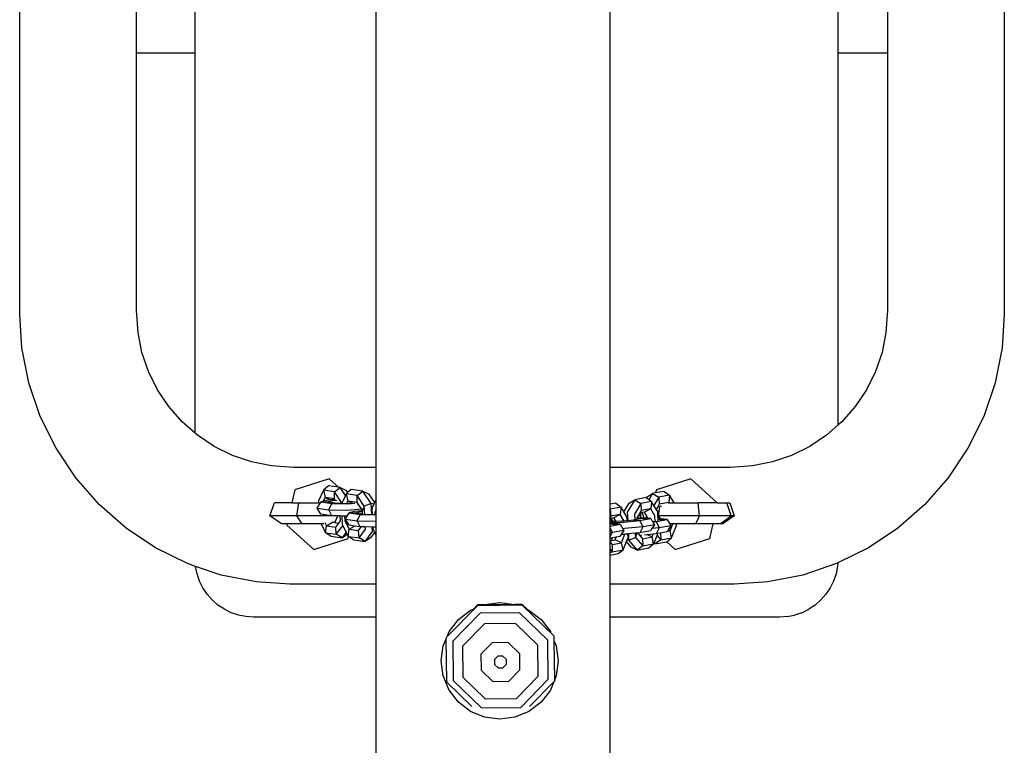
# Model space of a CAD drawing. Units: inches. Extents: x 0 to 750, y 0 to 599.
# Drawn here: x 359 to 393, y 195 to 220 of the extents above; entities that cross this region are included whole.
import ezdxf

# ---------------------------------------------------------------- set-up
doc = ezdxf.new("R2010")
doc.units = ezdxf.units.IN
doc.header["$MEASUREMENT"] = 0

# ---------------------------------------------------------------- blocks, each defined once
blk = doc.blocks.new('0507c1m1')
for p, q in [((3190.601, -1098.922), (3190.601, -1066.017)), ((3198.601, -1098.922), (3198.601, -1066.017)), ((3178.396, -1093.678), (3178.396, -1071.261)), ((3212.092, -1071.261), (3212.092, -1093.678)), ((3182.396, -1084.732), (3182.396, -1080.236)), ((3184.4, -1084.732), (3184.4, -1080.236)), ((3206.4, -1080.236), (3206.4, -1084.732)), ((3208.092, -1080.236), (3208.092, -1084.732)), ((3182.396, -1093.547), (3182.396, -1084.732)), ((3182.396, -1084.732), (3184.4, -1084.732)), ((3184.4, -1097.754), (3184.4, -1084.732)), ((3206.4, -1084.732), (3206.4, -1097.481)), ((3206.4, -1084.732), (3208.092, -1084.732)), ((3208.092, -1084.732), (3208.092, -1093.547)), ((3178.472, -1094.828), (3178.396, -1093.678)), ((3182.446, -1094.305), (3182.396, -1093.547)), ((3208.092, -1093.547), (3208.042, -1094.305)), ((3212.092, -1093.678), (3212.016, -1094.828)), ((3182.581, -1094.985), (3182.446, -1094.305)), ((3208.042, -1094.305), (3207.907, -1094.985)), ((3178.709, -1096.023), (3178.472, -1094.828)), ((3182.805, -1095.642), (3182.581, -1094.985)), ((3207.907, -1094.985), (3207.683, -1095.642)), ((3212.016, -1094.828), (3211.779, -1096.023)), ((3183.111, -1096.265), (3182.805, -1095.642)), ((3207.683, -1095.642), (3207.377, -1096.265)), ((3179.101, -1097.176), (3178.709, -1096.023)), ((3211.779, -1096.023), (3211.387, -1097.176)), ((3183.497, -1096.842), (3183.111, -1096.265)), ((3207.377, -1096.265), (3206.991, -1096.842)), ((3183.955, -1097.363), (3183.497, -1096.842)), ((3206.991, -1096.842), (3206.533, -1097.363)), ((3179.64, -1098.269), (3179.101, -1097.176)), ((3184.4, -1097.754), (3183.955, -1097.363)), ((3206.533, -1097.363), (3206.4, -1097.481)), ((3211.387, -1097.176), (3210.848, -1098.269)), ((3184.476, -1097.821), (3184.4, -1097.754)), ((3206.4, -1097.481), (3206.012, -1097.821)), ((3185.053, -1098.207), (3184.476, -1097.821)), ((3206.012, -1097.821), (3205.435, -1098.207)), ((3180.317, -1099.282), (3179.64, -1098.269)), ((3185.676, -1098.513), (3185.053, -1098.207)), ((3205.435, -1098.207), (3204.812, -1098.513)), ((3210.848, -1098.269), (3210.171, -1099.282)), ((3186.333, -1098.737), (3185.676, -1098.513)), ((3187.013, -1098.872), (3186.333, -1098.737)), ((3204.155, -1098.737), (3203.475, -1098.872)), ((3204.812, -1098.513), (3204.155, -1098.737)), ((3187.771, -1098.922), (3187.013, -1098.872)), ((3190.601, -1098.922), (3187.771, -1098.922)), ((3190.601, -1100.005), (3190.601, -1098.922)), ((3202.717, -1098.922), (3198.601, -1098.922)), ((3198.601, -1100.187), (3198.601, -1098.922)), ((3203.475, -1098.872), (3202.717, -1098.922)), ((3181.12, -1100.198), (3180.317, -1099.282)), ((3188.99, -1099.315), (3187.808, -1099.689)), ((3189.307, -1099.604), (3188.99, -1099.315)), ((3201.366, -1099.315), (3200.184, -1099.689)), ((3202.261, -1100.132), (3201.366, -1099.315)), ((3210.171, -1099.282), (3209.368, -1100.198)), ((3187.808, -1099.689), (3187.711, -1100.132)), ((3188.794, -1099.706), (3188.624, -1100.064)), ((3188.964, -1099.555), (3188.794, -1099.706)), ((3188.794, -1099.706), (3188.847, -1099.952)), ((3189.165, -1099.758), (3188.794, -1099.706)), ((3189.307, -1099.604), (3188.964, -1099.555)), ((3189.165, -1099.758), (3189.361, -1099.611)), ((3189.169, -1099.998), (3189.165, -1099.758)), ((3189.414, -1100.129), (3189.165, -1099.758)), ((3189.361, -1099.611), (3189.307, -1099.604)), ((3189.361, -1099.611), (3189.562, -1099.705)), ((3189.544, -1099.884), (3189.361, -1099.611)), ((3189.562, -1099.705), (3189.617, -1099.787)), ((3189.617, -1099.787), (3189.57, -1099.828)), ((3189.741, -1099.678), (3189.617, -1099.787)), ((3190.137, -1099.734), (3189.741, -1099.678)), ((3189.941, -1099.881), (3190.137, -1099.734)), ((3190.137, -1099.734), (3190.338, -1099.827)), ((3190.425, -1100.162), (3190.137, -1099.734)), ((3200.16, -1099.798), (3200.057, -1099.818)), ((3200.184, -1099.689), (3200.16, -1099.798)), ((3200.454, -1099.743), (3200.16, -1099.798)), ((3200.454, -1099.743), (3200.637, -1099.876)), ((3186.962, -1100.579), (3187.111, -1100.132)), ((3187.711, -1100.132), (3187.111, -1100.132)), ((3187.711, -1100.132), (3187.95, -1100.132)), ((3187.879, -1100.579), (3187.95, -1100.132)), ((3187.95, -1100.132), (3188.627, -1100.132)), ((3188.58, -1100.314), (3188.694, -1100.132)), ((3188.624, -1100.064), (3188.627, -1100.132)), ((3188.627, -1100.132), (3188.694, -1100.132)), ((3188.694, -1100.132), (3188.712, -1100.103)), ((3188.785, -1100.081), (3188.712, -1100.103)), ((3188.712, -1100.103), (3188.969, -1100.105)), ((3188.712, -1100.103), (3189.083, -1100.156)), ((3188.847, -1099.952), (3188.785, -1100.081)), ((3188.886, -1100.051), (3188.785, -1100.081)), ((3188.847, -1099.952), (3189.047, -1100.039)), ((3189.169, -1099.998), (3188.847, -1099.952)), ((3189.047, -1100.039), (3188.886, -1100.051)), ((3189.09, -1100.069), (3188.969, -1100.105)), ((3188.969, -1100.105), (3189.275, -1100.149)), ((3189.19, -1100.029), (3189.047, -1100.039)), ((3189.252, -1100.057), (3189.09, -1100.069)), ((3189.19, -1100.029), (3189.169, -1099.998)), ((3189.197, -1100.039), (3189.19, -1100.029)), ((3189.414, -1100.129), (3189.403, -1100.153)), ((3189.43, -1100.123), (3189.414, -1100.129)), ((3189.416, -1100.154), (3189.414, -1100.129)), ((3189.43, -1100.123), (3189.416, -1100.154)), ((3189.544, -1099.884), (3189.43, -1100.123)), ((3189.57, -1099.828), (3189.544, -1099.884)), ((3189.57, -1099.828), (3189.623, -1100.075)), ((3189.941, -1099.881), (3189.57, -1099.828)), ((3189.623, -1100.075), (3189.584, -1100.157)), ((3189.623, -1100.075), (3189.798, -1100.151)), ((3189.946, -1100.12), (3189.623, -1100.075)), ((3189.946, -1100.12), (3189.941, -1099.881)), ((3190.19, -1100.252), (3189.941, -1099.881)), ((3189.994, -1100.192), (3189.946, -1100.12)), ((3190.338, -1099.827), (3190.542, -1100.13)), ((3190.542, -1100.13), (3190.515, -1100.187)), ((3190.601, -1100.005), (3190.542, -1100.13)), ((3190.601, -1100.362), (3190.601, -1100.005)), ((3199.073, -1100.446), (3199.252, -1100.142)), ((3199.443, -1100.029), (3199.19, -1100.458)), ((3199.252, -1100.142), (3199.443, -1100.029)), ((3199.84, -1099.955), (3199.443, -1100.029)), ((3199.443, -1100.029), (3199.652, -1100.157)), ((3200.023, -1100.087), (3199.652, -1100.157)), ((3199.84, -1099.955), (3199.848, -1099.961)), ((3199.848, -1099.961), (3199.866, -1099.931)), ((3199.848, -1099.961), (3199.936, -1100.024)), ((3199.866, -1099.931), (3200.057, -1099.818)), ((3200.057, -1099.818), (3199.936, -1100.024)), ((3199.936, -1100.024), (3200.023, -1100.087)), ((3200.023, -1100.087), (3199.993, -1100.337)), ((3200.102, -1100.222), (3200.023, -1100.087)), ((3200.057, -1099.818), (3200.266, -1099.945)), ((3200.266, -1099.945), (3200.102, -1100.222)), ((3200.637, -1099.876), (3200.266, -1099.945)), ((3200.266, -1099.945), (3200.283, -1100.186)), ((3200.607, -1100.125), (3200.283, -1100.186)), ((3200.586, -1100.132), (3200.595, -1100.132)), ((3200.607, -1100.125), (3200.595, -1100.132)), ((3200.595, -1100.132), (3200.611, -1100.132)), ((3200.637, -1099.876), (3200.607, -1100.125)), ((3200.611, -1100.132), (3200.607, -1100.125)), ((3200.611, -1100.132), (3200.788, -1100.132)), ((3200.788, -1100.132), (3200.637, -1099.876)), ((3200.788, -1100.132), (3201.615, -1100.132)), ((3201.664, -1100.579), (3201.615, -1100.132)), ((3202.261, -1100.132), (3201.615, -1100.132)), ((3202.261, -1100.132), (3202.599, -1100.132)), ((3202.739, -1100.579), (3202.599, -1100.132)), ((3202.599, -1100.132), (3202.701, -1100.132)), ((3202.701, -1100.132), (3202.85, -1100.579)), ((3182.036, -1101.001), (3181.12, -1100.198)), ((3188.705, -1100.527), (3188.58, -1100.314)), ((3188.58, -1100.314), (3188.976, -1100.37)), ((3188.976, -1100.37), (3189.083, -1100.156)), ((3189.08, -1100.58), (3188.976, -1100.37)), ((3188.976, -1100.37), (3189.601, -1100.383)), ((3189.083, -1100.156), (3189.293, -1100.151)), ((3189.083, -1100.156), (3189.624, -1100.167)), ((3189.275, -1100.149), (3189.293, -1100.151)), ((3189.293, -1100.151), (3189.403, -1100.153)), ((3189.403, -1100.153), (3189.416, -1100.154)), ((3189.416, -1100.154), (3189.584, -1100.157)), ((3189.584, -1100.157), (3189.682, -1100.159)), ((3189.601, -1100.383), (3190.098, -1100.347)), ((3189.608, -1100.59), (3189.676, -1100.482)), ((3189.624, -1100.167), (3189.862, -1100.15)), ((3189.85, -1100.43), (3189.676, -1100.482)), ((3189.676, -1100.482), (3189.933, -1100.484)), ((3189.676, -1100.482), (3190.046, -1100.535)), ((3189.682, -1100.159), (3189.798, -1100.151)), ((3189.798, -1100.151), (3189.805, -1100.15)), ((3190.127, -1100.41), (3189.85, -1100.43)), ((3190.053, -1100.448), (3189.933, -1100.484)), ((3189.933, -1100.484), (3190.131, -1100.512)), ((3189.994, -1100.192), (3189.948, -1100.186)), ((3190.098, -1100.347), (3189.994, -1100.192)), ((3190.128, -1100.442), (3190.053, -1100.448)), ((3190.126, -1100.389), (3190.098, -1100.347)), ((3190.19, -1100.252), (3190.126, -1100.389)), ((3190.127, -1100.41), (3190.126, -1100.389)), ((3190.128, -1100.442), (3190.127, -1100.41)), ((3190.131, -1100.512), (3190.128, -1100.442)), ((3190.425, -1100.162), (3190.19, -1100.252)), ((3190.203, -1100.522), (3190.19, -1100.252)), ((3190.442, -1100.534), (3190.425, -1100.162)), ((3190.515, -1100.187), (3190.425, -1100.162)), ((3190.515, -1100.187), (3190.444, -1100.335)), ((3190.444, -1100.335), (3190.454, -1100.534)), ((3190.601, -1100.362), (3190.549, -1100.471)), ((3190.549, -1100.471), (3190.552, -1100.536)), ((3190.601, -1100.537), (3190.601, -1100.362)), ((3198.794, -1100.151), (3198.601, -1100.187)), ((3198.601, -1100.35), (3198.601, -1100.187)), ((3198.601, -1100.35), (3198.606, -1100.353)), ((3198.601, -1100.361), (3198.601, -1100.35)), ((3198.606, -1100.353), (3198.601, -1100.361)), ((3198.601, -1100.631), (3198.601, -1100.361)), ((3198.977, -1100.283), (3198.606, -1100.353)), ((3198.606, -1100.353), (3198.623, -1100.593)), ((3198.794, -1100.151), (3198.977, -1100.283)), ((3198.977, -1100.283), (3198.947, -1100.533)), ((3199.073, -1100.446), (3198.977, -1100.283)), ((3199.183, -1100.634), (3199.073, -1100.446)), ((3199.19, -1100.458), (3199.204, -1100.749)), ((3199.652, -1100.157), (3199.433, -1100.528)), ((3199.618, -1100.484), (3199.562, -1100.579)), ((3199.669, -1100.397), (3199.618, -1100.484)), ((3199.648, -1100.479), (3199.618, -1100.484)), ((3199.687, -1100.471), (3199.648, -1100.479)), ((3199.653, -1100.579), (3199.648, -1100.479)), ((3199.652, -1100.157), (3199.669, -1100.397)), ((3199.993, -1100.337), (3199.669, -1100.397)), ((3199.781, -1100.454), (3199.687, -1100.471)), ((3199.748, -1100.575), (3199.687, -1100.471)), ((3199.993, -1100.337), (3199.781, -1100.454)), ((3199.895, -1100.648), (3199.781, -1100.454)), ((3200.136, -1100.579), (3199.993, -1100.337)), ((3200.182, -1100.357), (3200.102, -1100.222)), ((3200.232, -1100.273), (3200.182, -1100.357)), ((3200.229, -1100.438), (3200.182, -1100.357)), ((3200.236, -1100.579), (3200.229, -1100.438)), ((3200.283, -1100.186), (3200.232, -1100.273)), ((3200.306, -1100.259), (3200.232, -1100.273)), ((3200.255, -1100.579), (3200.306, -1100.259)), ((3200.356, -1100.249), (3200.306, -1100.259)), ((3209.368, -1100.198), (3208.452, -1101.001)), ((3187.879, -1100.579), (3186.962, -1100.579)), ((3187.353, -1100.856), (3186.962, -1100.579)), ((3189.08, -1100.58), (3187.879, -1100.579)), ((3188.066, -1100.856), (3187.879, -1100.579)), ((3189.08, -1100.58), (3188.705, -1100.527)), ((3188.834, -1100.806), (3188.891, -1100.92)), ((3188.891, -1100.92), (3189.104, -1100.798)), ((3189.285, -1100.584), (3189.08, -1100.58)), ((3189.091, -1100.771), (3189.104, -1100.798)), ((3189.104, -1100.798), (3189.143, -1100.803)), ((3189.143, -1100.803), (3189.182, -1100.809)), ((3189.182, -1100.809), (3189.285, -1100.584)), ((3189.182, -1100.809), (3189.317, -1100.828)), ((3189.364, -1100.586), (3189.285, -1100.584)), ((3189.317, -1100.828), (3189.372, -1100.754)), ((3189.372, -1100.754), (3189.364, -1100.586)), ((3189.418, -1100.587), (3189.364, -1100.586)), ((3189.418, -1100.587), (3189.432, -1100.871)), ((3189.517, -1100.589), (3189.418, -1100.587)), ((3189.517, -1100.589), (3189.525, -1100.757)), ((3189.608, -1100.59), (3189.517, -1100.589)), ((3189.525, -1100.757), (3189.667, -1101.042)), ((3189.544, -1100.693), (3189.608, -1100.59)), ((3189.668, -1100.906), (3189.544, -1100.693)), ((3189.544, -1100.693), (3189.94, -1100.749)), ((3189.94, -1100.749), (3190.046, -1100.535)), ((3190.044, -1100.959), (3189.94, -1100.749)), ((3189.94, -1100.749), (3190.565, -1100.762)), ((3190.046, -1100.535), (3190.256, -1100.53)), ((3190.046, -1100.535), (3190.587, -1100.546)), ((3190.131, -1100.512), (3190.203, -1100.522)), ((3190.203, -1100.522), (3190.256, -1100.53)), ((3190.256, -1100.53), (3190.442, -1100.534)), ((3190.442, -1100.534), (3190.454, -1100.534)), ((3190.454, -1100.534), (3190.552, -1100.536)), ((3190.552, -1100.536), (3190.601, -1100.537)), ((3190.565, -1100.762), (3190.601, -1100.759)), ((3190.587, -1100.546), (3190.601, -1100.545)), ((3190.588, -1100.841), (3190.601, -1100.82)), ((3190.601, -1100.545), (3190.601, -1100.537)), ((3190.601, -1100.759), (3190.601, -1100.545)), ((3190.601, -1100.82), (3190.601, -1100.759)), ((3190.601, -1100.842), (3190.601, -1100.82)), ((3198.623, -1100.593), (3198.601, -1100.631)), ((3198.601, -1100.675), (3198.601, -1100.631)), ((3198.64, -1100.667), (3198.601, -1100.675)), ((3198.601, -1100.707), (3198.601, -1100.675)), ((3198.661, -1100.702), (3198.601, -1100.707)), ((3198.601, -1100.726), (3198.601, -1100.707)), ((3198.601, -1100.726), (3198.668, -1100.714)), ((3198.601, -1100.779), (3198.601, -1100.726)), ((3198.702, -1100.776), (3198.601, -1100.779)), ((3198.601, -1100.807), (3198.601, -1100.779)), ((3198.601, -1100.807), (3199.058, -1100.795)), ((3198.601, -1100.844), (3198.601, -1100.807)), ((3198.947, -1100.533), (3198.623, -1100.593)), ((3198.734, -1100.65), (3198.64, -1100.667)), ((3198.661, -1100.702), (3198.64, -1100.667)), ((3198.668, -1100.714), (3198.661, -1100.702)), ((3198.701, -1100.771), (3198.668, -1100.714)), ((3198.702, -1100.776), (3198.701, -1100.771)), ((3198.807, -1100.773), (3198.702, -1100.776)), ((3198.947, -1100.533), (3198.734, -1100.65)), ((3198.807, -1100.773), (3198.734, -1100.65)), ((3198.999, -1100.768), (3198.807, -1100.773)), ((3199.081, -1100.76), (3198.947, -1100.533)), ((3199.081, -1100.76), (3198.999, -1100.768)), ((3199.058, -1100.795), (3199.615, -1100.741)), ((3199.188, -1100.75), (3199.081, -1100.76)), ((3199.188, -1100.75), (3199.183, -1100.634)), ((3199.204, -1100.749), (3199.188, -1100.75)), ((3199.405, -1100.729), (3199.204, -1100.749)), ((3199.442, -1100.722), (3199.405, -1100.729)), ((3199.405, -1100.729), (3199.615, -1100.741)), ((3199.433, -1100.528), (3199.442, -1100.722)), ((3199.513, -1100.709), (3199.442, -1100.722)), ((3199.519, -1100.651), (3199.511, -1100.665)), ((3199.511, -1100.665), (3199.513, -1100.709)), ((3199.734, -1100.668), (3199.513, -1100.709)), ((3199.562, -1100.579), (3199.519, -1100.651)), ((3199.519, -1100.651), (3199.608, -1100.649)), ((3199.653, -1100.579), (3199.562, -1100.579)), ((3199.608, -1100.649), (3199.656, -1100.648)), ((3199.608, -1100.649), (3199.734, -1100.668)), ((3199.615, -1100.741), (3199.991, -1100.671)), ((3199.615, -1100.741), (3199.719, -1100.959)), ((3199.656, -1100.648), (3199.653, -1100.579)), ((3199.656, -1100.648), (3199.751, -1100.646)), ((3199.734, -1100.668), (3199.991, -1100.671)), ((3199.751, -1100.646), (3199.748, -1100.575)), ((3199.751, -1100.646), (3199.812, -1100.645)), ((3199.896, -1100.657), (3199.812, -1100.645)), ((3199.896, -1100.657), (3199.895, -1100.648)), ((3199.991, -1100.671), (3199.896, -1100.657)), ((3199.991, -1100.671), (3200.046, -1100.764)), ((3200.046, -1100.764), (3200.049, -1100.77)), ((3200.049, -1100.77), (3200.178, -1100.778)), ((3200.049, -1100.77), (3200.06, -1100.789)), ((3200.06, -1100.789), (3200.178, -1100.778)), ((3200.06, -1100.789), (3200.116, -1100.884)), ((3200.145, -1100.765), (3200.136, -1100.579)), ((3200.178, -1100.778), (3200.554, -1100.707)), ((3200.178, -1100.778), (3200.282, -1100.995)), ((3200.255, -1100.579), (3200.236, -1100.579)), ((3200.241, -1100.684), (3200.236, -1100.579)), ((3200.241, -1100.684), (3200.325, -1100.682)), ((3200.241, -1100.696), (3200.241, -1100.684)), ((3200.241, -1100.696), (3200.297, -1100.704)), ((3200.242, -1100.714), (3200.241, -1100.696)), ((3200.297, -1100.704), (3200.242, -1100.714)), ((3200.244, -1100.749), (3200.242, -1100.714)), ((3201.664, -1100.579), (3200.255, -1100.579)), ((3200.325, -1100.682), (3200.255, -1100.579)), ((3200.297, -1100.704), (3200.554, -1100.707)), ((3200.325, -1100.682), (3200.375, -1100.681)), ((3200.554, -1100.707), (3200.375, -1100.681)), ((3200.554, -1100.707), (3200.641, -1100.856)), ((3201.537, -1100.856), (3201.664, -1100.579)), ((3202.739, -1100.579), (3201.664, -1100.579)), ((3202.373, -1100.856), (3202.739, -1100.579)), ((3202.85, -1100.579), (3202.46, -1100.856)), ((3202.85, -1100.579), (3202.739, -1100.579)), ((3183.049, -1101.678), (3182.036, -1101.001)), ((3187.551, -1100.856), (3187.353, -1100.856)), ((3187.551, -1100.856), (3187.542, -1100.9)), ((3187.542, -1100.9), (3188.457, -1101.737)), ((3188.066, -1100.856), (3187.551, -1100.856)), ((3188.709, -1100.856), (3188.066, -1100.856)), ((3188.709, -1100.856), (3188.861, -1101.161)), ((3188.806, -1100.856), (3188.709, -1100.856)), ((3188.861, -1101.161), (3188.891, -1100.92)), ((3188.891, -1100.92), (3189.214, -1100.965)), ((3189.214, -1100.965), (3189.317, -1100.828)), ((3189.231, -1101.213), (3189.214, -1100.965)), ((3189.231, -1101.213), (3189.451, -1100.919)), ((3189.432, -1100.871), (3189.45, -1100.908)), ((3189.44, -1101.335), (3189.574, -1101.156)), ((3189.451, -1100.919), (3189.45, -1100.908)), ((3189.45, -1100.908), (3189.574, -1101.156)), ((3189.574, -1101.156), (3189.608, -1101.225)), ((3189.637, -1101.283), (3189.667, -1101.042)), ((3189.667, -1101.042), (3189.858, -1100.932)), ((3189.667, -1101.042), (3189.99, -1101.088)), ((3189.858, -1100.932), (3189.668, -1100.906)), ((3190.044, -1100.959), (3189.858, -1100.932)), ((3189.99, -1101.088), (3190.086, -1100.96)), ((3190.008, -1101.335), (3189.99, -1101.088)), ((3190.008, -1101.335), (3190.227, -1101.042)), ((3190.086, -1100.96), (3190.044, -1100.959)), ((3190.223, -1100.962), (3190.086, -1100.96)), ((3190.216, -1101.458), (3190.469, -1101.118)), ((3190.227, -1101.042), (3190.223, -1100.962)), ((3190.462, -1100.967), (3190.223, -1100.962)), ((3190.542, -1101.152), (3190.407, -1101.333)), ((3190.469, -1101.118), (3190.462, -1100.967)), ((3190.474, -1100.967), (3190.462, -1100.967)), ((3190.474, -1100.967), (3190.476, -1101.019)), ((3190.601, -1100.97), (3190.474, -1100.967)), ((3190.476, -1101.019), (3190.542, -1101.152)), ((3190.542, -1101.152), (3190.601, -1101.269)), ((3190.601, -1100.863), (3190.588, -1100.841)), ((3190.588, -1100.841), (3190.601, -1100.842)), ((3190.601, -1100.863), (3190.601, -1100.842)), ((3190.601, -1100.97), (3190.601, -1100.863)), ((3190.601, -1101.269), (3190.601, -1100.97)), ((3198.601, -1100.844), (3198.765, -1100.841)), ((3198.601, -1100.851), (3198.601, -1100.844)), ((3198.601, -1100.851), (3198.688, -1100.864)), ((3198.601, -1100.88), (3198.601, -1100.851)), ((3198.688, -1100.864), (3198.601, -1100.88)), ((3198.601, -1100.931), (3198.945, -1100.867)), ((3198.601, -1100.931), (3198.601, -1100.88)), ((3198.601, -1101.005), (3198.601, -1100.931)), ((3198.601, -1101.005), (3198.673, -1101.155)), ((3198.601, -1101.162), (3198.601, -1101.005)), ((3198.673, -1101.155), (3198.601, -1101.162)), ((3198.673, -1101.155), (3198.601, -1101.294)), ((3199.07, -1101.081), (3198.673, -1101.155)), ((3198.688, -1100.864), (3198.945, -1100.867)), ((3198.945, -1100.867), (3198.765, -1100.841)), ((3198.945, -1100.867), (3199.035, -1101.021)), ((3199.07, -1101.081), (3198.983, -1101.219)), ((3199.094, -1101.019), (3199.035, -1101.021)), ((3199.035, -1101.021), (3199.07, -1101.081)), ((3199.719, -1100.959), (3199.094, -1101.019)), ((3199.719, -1100.959), (3199.613, -1101.164)), ((3199.984, -1101.095), (3199.613, -1101.164)), ((3200.116, -1100.884), (3199.719, -1100.959)), ((3200.031, -1101.019), (3199.984, -1101.095)), ((3200.116, -1100.884), (3200.031, -1101.019)), ((3200.282, -1100.995), (3200.031, -1101.019)), ((3200.282, -1100.995), (3200.176, -1101.201)), ((3200.679, -1100.921), (3200.282, -1100.995)), ((3200.547, -1101.131), (3200.329, -1101.172)), ((3200.56, -1101.111), (3200.547, -1101.131)), ((3200.589, -1101.065), (3200.56, -1101.111)), ((3200.56, -1101.111), (3200.652, -1101.093)), ((3200.679, -1100.921), (3200.589, -1101.065)), ((3200.652, -1101.093), (3200.589, -1101.065)), ((3200.641, -1100.856), (3200.679, -1100.921)), ((3200.748, -1100.856), (3200.641, -1100.856)), ((3200.652, -1101.093), (3200.748, -1100.856)), ((3200.705, -1101.332), (3200.652, -1101.093)), ((3200.705, -1101.332), (3200.875, -1100.911)), ((3200.872, -1100.856), (3200.748, -1100.856)), ((3200.875, -1100.911), (3200.872, -1100.856)), ((3201.537, -1100.856), (3200.872, -1100.856)), ((3202.126, -1100.856), (3201.537, -1100.856)), ((3202.015, -1101.362), (3202.126, -1100.856)), ((3202.373, -1100.856), (3202.126, -1100.856)), ((3202.46, -1100.856), (3202.373, -1100.856)), ((3208.452, -1101.001), (3207.439, -1101.678)), ((3188.457, -1101.737), (3189.639, -1101.362)), ((3189.044, -1101.279), (3188.861, -1101.161)), ((3188.861, -1101.161), (3189.231, -1101.213)), ((3189.044, -1101.279), (3189.44, -1101.335)), ((3189.44, -1101.335), (3189.231, -1101.213)), ((3189.608, -1101.225), (3189.44, -1101.335)), ((3189.608, -1101.225), (3189.637, -1101.283)), ((3189.637, -1101.283), (3190.008, -1101.335)), ((3189.654, -1101.294), (3189.637, -1101.283)), ((3189.639, -1101.362), (3189.654, -1101.294)), ((3189.82, -1101.402), (3189.654, -1101.294)), ((3189.82, -1101.402), (3190.216, -1101.458)), ((3190.216, -1101.458), (3190.008, -1101.335)), ((3190.407, -1101.333), (3190.216, -1101.458)), ((3190.601, -1102.922), (3190.601, -1101.269)), ((3198.601, -1101.294), (3198.601, -1101.162)), ((3198.601, -1101.354), (3198.601, -1101.294)), ((3198.679, -1101.339), (3198.601, -1101.354)), ((3198.601, -1101.431), (3198.601, -1101.354)), ((3198.601, -1101.431), (3198.645, -1101.423)), ((3198.601, -1101.482), (3198.601, -1101.431)), ((3198.601, -1101.482), (3198.668, -1101.562)), ((3198.601, -1101.724), (3198.601, -1101.482)), ((3198.645, -1101.423), (3198.679, -1101.339)), ((3198.645, -1101.423), (3198.769, -1101.4)), ((3198.803, -1101.316), (3198.679, -1101.339)), ((3198.769, -1101.4), (3198.803, -1101.316)), ((3198.992, -1101.501), (3198.769, -1101.4)), ((3198.938, -1101.291), (3198.803, -1101.316)), ((3198.983, -1101.219), (3198.938, -1101.291)), ((3199.071, -1101.216), (3198.983, -1101.219)), ((3198.992, -1101.501), (3199.109, -1101.213)), ((3199.044, -1101.74), (3199.159, -1101.457)), ((3199.109, -1101.213), (3199.071, -1101.216)), ((3199.209, -1101.203), (3199.109, -1101.213)), ((3199.159, -1101.457), (3199.184, -1101.395)), ((3199.322, -1101.649), (3199.159, -1101.457)), ((3199.184, -1101.395), (3199.215, -1101.318)), ((3199.184, -1101.395), (3199.235, -1101.415)), ((3199.225, -1101.202), (3199.209, -1101.203)), ((3199.215, -1101.318), (3199.209, -1101.203)), ((3199.463, -1101.179), (3199.225, -1101.202)), ((3199.225, -1101.202), (3199.235, -1101.415)), ((3199.235, -1101.415), (3199.469, -1101.318)), ((3199.235, -1101.415), (3199.523, -1101.755)), ((3199.526, -1101.172), (3199.463, -1101.179)), ((3199.463, -1101.179), (3199.469, -1101.318)), ((3199.469, -1101.318), (3199.526, -1101.172)), ((3199.469, -1101.318), (3199.719, -1101.613)), ((3199.549, -1101.17), (3199.526, -1101.172)), ((3199.613, -1101.164), (3199.549, -1101.17)), ((3199.549, -1101.17), (3199.61, -1101.242)), ((3199.61, -1101.242), (3199.692, -1101.227)), ((3199.61, -1101.242), (3199.715, -1101.366)), ((3199.715, -1101.366), (3200.038, -1101.305)), ((3199.715, -1101.366), (3199.719, -1101.613)), ((3199.873, -1101.23), (3199.775, -1101.239)), ((3200.077, -1101.21), (3199.873, -1101.23)), ((3200.038, -1101.305), (3199.873, -1101.23)), ((3200.038, -1101.305), (3200.077, -1101.21)), ((3200.091, -1101.543), (3200.038, -1101.305)), ((3200.176, -1101.201), (3200.077, -1101.21)), ((3200.106, -1101.506), (3200.208, -1101.254)), ((3200.333, -1101.401), (3200.137, -1101.543)), ((3200.137, -1101.543), (3200.535, -1101.469)), ((3200.234, -1101.19), (3200.176, -1101.201)), ((3200.208, -1101.254), (3200.234, -1101.19)), ((3200.208, -1101.254), (3200.333, -1101.401)), ((3200.329, -1101.172), (3200.234, -1101.19)), ((3200.329, -1101.172), (3200.333, -1101.401)), ((3200.333, -1101.401), (3200.705, -1101.332)), ((3200.535, -1101.469), (3200.537, -1101.467)), ((3200.537, -1101.467), (3200.705, -1101.332)), ((3200.537, -1101.467), (3200.833, -1101.737)), ((3200.833, -1101.737), (3202.015, -1101.362)), ((3184.142, -1102.217), (3183.049, -1101.678)), ((3198.601, -1101.724), (3198.673, -1101.809)), ((3198.601, -1101.861), (3198.601, -1101.724)), ((3198.673, -1101.809), (3198.601, -1101.861)), ((3198.668, -1101.562), (3198.992, -1101.501)), ((3198.668, -1101.562), (3198.673, -1101.809)), ((3198.673, -1101.809), (3199.044, -1101.74)), ((3198.874, -1101.876), (3199.044, -1101.74)), ((3199.044, -1101.74), (3198.992, -1101.501)), ((3199.523, -1101.755), (3199.322, -1101.649)), ((3199.719, -1101.613), (3199.523, -1101.755)), ((3199.523, -1101.755), (3199.921, -1101.68)), ((3199.719, -1101.613), (3200.091, -1101.543)), ((3199.921, -1101.68), (3200.091, -1101.543)), ((3200.091, -1101.543), (3200.099, -1101.523)), ((3200.099, -1101.523), (3200.106, -1101.506)), ((3200.137, -1101.543), (3200.099, -1101.523)), ((3200.106, -1101.506), (3200.137, -1101.543)), ((3207.439, -1101.678), (3206.39, -1102.195)), ((3198.601, -1101.928), (3198.601, -1101.861)), ((3198.601, -1101.928), (3198.874, -1101.876)), ((3198.601, -1102.922), (3198.601, -1101.928)), ((3184.417, -1102.31), (3184.142, -1102.217)), ((3184.468, -1102.565), (3184.417, -1102.31)), ((3185.295, -1102.609), (3184.417, -1102.31)), ((3206.346, -1102.217), (3205.193, -1102.609)), ((3206.383, -1102.309), (3206.332, -1102.565)), ((3206.39, -1102.195), (3206.346, -1102.217)), ((3206.39, -1102.195), (3206.383, -1102.309)), ((3184.552, -1102.813), (3184.468, -1102.565)), ((3184.668, -1103.048), (3184.552, -1102.813)), ((3186.49, -1102.846), (3185.295, -1102.609)), ((3205.193, -1102.609), (3203.998, -1102.846)), ((3206.248, -1102.813), (3206.132, -1103.048)), ((3206.332, -1102.565), (3206.248, -1102.813)), ((3184.813, -1103.265), (3184.668, -1103.048)), ((3187.64, -1102.922), (3186.49, -1102.846)), ((3190.601, -1102.922), (3187.64, -1102.922)), ((3190.601, -1104.048), (3190.601, -1102.922)), ((3202.848, -1102.922), (3198.601, -1102.922)), ((3198.601, -1104.048), (3198.601, -1102.922)), ((3203.998, -1102.846), (3202.848, -1102.922)), ((3206.132, -1103.048), (3205.986, -1103.265)), ((3184.986, -1103.462), (3184.813, -1103.265)), ((3185.182, -1103.635), (3184.986, -1103.462)), ((3205.814, -1103.462), (3205.617, -1103.635)), ((3205.986, -1103.265), (3205.814, -1103.462)), ((3185.4, -1103.78), (3185.182, -1103.635)), ((3185.634, -1103.896), (3185.4, -1103.78)), ((3194.061, -1103.659), (3192.991, -1104.75)), ((3193.411, -1104.131), (3193.825, -1103.814)), ((3193.825, -1103.814), (3193.923, -1103.773)), ((3194.061, -1103.632), (3193.923, -1103.773)), ((3194.271, -1103.629), (3194.061, -1103.632)), ((3195.591, -1103.64), (3194.061, -1103.659)), ((3194.271, -1103.629), (3194.307, -1103.614)), ((3195.342, -1103.614), (3194.271, -1103.629)), ((3194.307, -1103.614), (3194.825, -1103.546)), ((3194.825, -1103.546), (3195.342, -1103.614)), ((3195.342, -1103.614), (3195.348, -1103.616)), ((3195.591, -1103.613), (3195.348, -1103.616)), ((3195.775, -1103.793), (3195.591, -1103.613)), ((3196.687, -1104.705), (3195.591, -1103.64)), ((3195.775, -1103.793), (3195.824, -1103.814)), ((3195.824, -1103.814), (3196.238, -1104.131)), ((3205.165, -1103.896), (3205.4, -1103.78)), ((3205.617, -1103.635), (3205.4, -1103.78)), ((3185.882, -1103.98), (3185.634, -1103.896)), ((3186.139, -1104.031), (3185.882, -1103.98)), ((3186.4, -1104.048), (3186.139, -1104.031)), ((3190.601, -1104.048), (3186.4, -1104.048)), ((3190.601, -1180.224), (3190.601, -1104.048)), ((3193.093, -1104.545), (3193.411, -1104.131)), ((3194.155, -1103.914), (3193.214, -1104.874)), ((3195.502, -1103.898), (3194.155, -1103.914)), ((3196.466, -1104.835), (3195.502, -1103.898)), ((3196.238, -1104.131), (3196.556, -1104.545)), ((3204.4, -1104.048), (3198.601, -1104.048)), ((3198.601, -1180.224), (3198.601, -1104.048)), ((3204.661, -1104.031), (3204.4, -1104.048)), ((3204.661, -1104.031), (3204.917, -1103.98)), ((3205.165, -1103.896), (3204.917, -1103.98)), ((3194.299, -1104.277), (3193.553, -1105.038)), ((3195.367, -1104.264), (3194.299, -1104.277)), ((3196.131, -1105.006), (3195.367, -1104.264)), ((3192.893, -1105.028), (3192.992, -1104.789)), ((3192.991, -1104.73), (3192.991, -1104.75)), ((3192.991, -1104.75), (3192.992, -1104.789)), ((3193.01, -1106.268), (3192.992, -1104.789)), ((3193.034, -1104.687), (3193.093, -1104.545)), ((3196.482, -1106.177), (3196.466, -1104.835)), ((3196.556, -1104.545), (3196.564, -1104.565)), ((3196.689, -1104.866), (3196.687, -1104.705)), ((3192.825, -1105.545), (3192.893, -1105.028)), ((3193.214, -1104.874), (3193.231, -1106.216)), ((3193.553, -1105.038), (3193.566, -1106.101)), ((3194.567, -1104.926), (3194.183, -1105.318)), ((3195.116, -1104.92), (3194.567, -1104.926)), ((3195.509, -1105.302), (3195.116, -1104.92)), ((3196.144, -1106.07), (3196.131, -1105.006)), ((3196.689, -1104.866), (3196.756, -1105.028)), ((3196.705, -1106.186), (3196.689, -1104.866)), ((3196.756, -1105.028), (3196.824, -1105.545)), ((3194.183, -1105.318), (3194.19, -1105.865)), ((3194.762, -1105.382), (3194.644, -1105.502)), ((3194.644, -1105.502), (3194.646, -1105.669)), ((3194.93, -1105.38), (3194.762, -1105.382)), ((3195.051, -1105.497), (3194.93, -1105.38)), ((3195.053, -1105.664), (3195.051, -1105.497)), ((3195.516, -1105.849), (3195.509, -1105.302)), ((3192.893, -1106.063), (3192.825, -1105.545)), ((3194.19, -1105.865), (3194.583, -1106.247)), ((3194.646, -1105.669), (3194.767, -1105.787)), ((3194.767, -1105.787), (3194.935, -1105.785)), ((3194.935, -1105.785), (3195.053, -1105.664)), ((3195.132, -1106.24), (3195.516, -1105.849)), ((3196.824, -1105.545), (3196.756, -1106.063)), ((3193.093, -1106.545), (3192.893, -1106.063)), ((3193.566, -1106.101), (3194.33, -1106.844)), ((3195.398, -1106.831), (3196.144, -1106.07)), ((3195.542, -1107.137), (3196.482, -1106.177)), ((3196.756, -1106.063), (3196.705, -1106.186)), ((3196.705, -1106.222), (3196.705, -1106.186)), ((3193.01, -1106.268), (3193.01, -1106.275)), ((3193.01, -1106.275), (3193.866, -1107.107)), ((3193.411, -1106.959), (3193.093, -1106.545)), ((3193.231, -1106.216), (3194.195, -1107.153)), ((3194.583, -1106.247), (3195.132, -1106.24)), ((3195.846, -1107.107), (3196.673, -1106.263)), ((3196.556, -1106.545), (3196.238, -1106.959)), ((3196.673, -1106.263), (3196.556, -1106.545)), ((3196.673, -1106.263), (3196.705, -1106.23)), ((3196.705, -1106.222), (3196.705, -1106.23)), ((3194.33, -1106.844), (3195.398, -1106.831)), ((3193.825, -1107.277), (3193.411, -1106.959)), ((3194.195, -1107.153), (3195.542, -1107.137)), ((3196.238, -1106.959), (3195.824, -1107.277)), ((3194.307, -1107.476), (3193.825, -1107.277)), ((3194.825, -1107.545), (3194.307, -1107.476)), ((3195.342, -1107.476), (3194.825, -1107.545)), ((3195.824, -1107.277), (3195.342, -1107.476))]:
    blk.add_line(p, q)

msp = doc.modelspace()

# ---------------------------------------------------------------- block references
msp.add_blockref('0507c1m1', (-2819.551, 1303.511))

doc.saveas('drawing.dxf')
